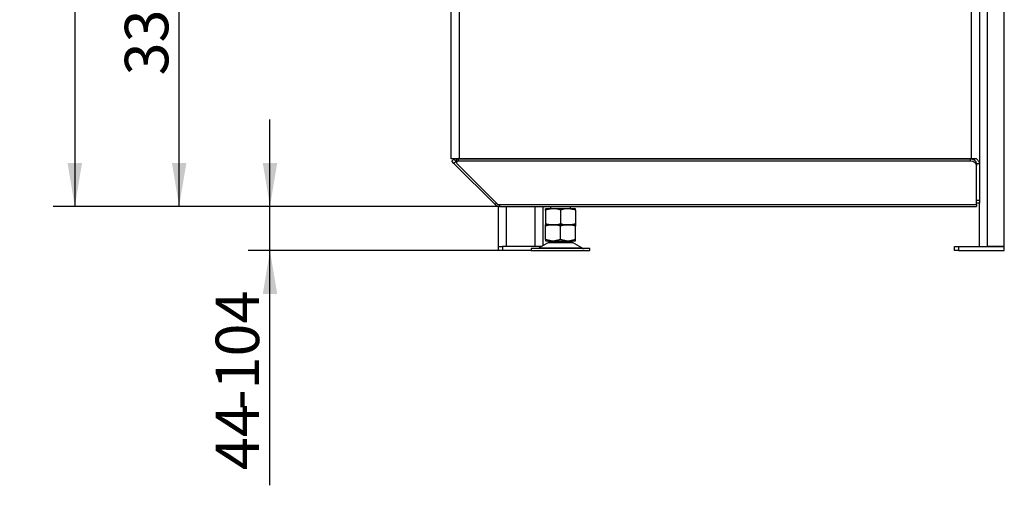
# Model space of a CAD drawing. Units: millimetres. Extents: x 0 to 910, y 892 to 1486.
# Drawn here: x 143 to 242, y 1314 to 1361 of the extents above; entities that cross this region are included whole.
import ezdxf
from ezdxf.enums import TextEntityAlignment as Align

# ---------------------------------------------------------------- set-up
doc = ezdxf.new("R2010")
doc.units = ezdxf.units.MM
for name, color, linetype in [('H30-015', 7, 'Continuous'), ('H30-016', 7, 'Continuous'), ('H30-386', 7, 'Continuous'), ('H30-387', 7, 'Continuous'), ('H30-388', 7, 'Continuous'), ('H30-409', 7, 'Continuous'), ('HZ-089-1', 7, 'Continuous'), ('NUT_DIN_934_1987', 7, 'Continuous'), ('Výchozí', 7, 'Continuous')]:
    doc.layers.add(name, color=color, linetype=linetype)
doc.styles.add('SEACAD_Arial_Narrow', font='ARIALN.TTF')
doc.dimstyles.new('ISO_(mm)', dxfattribs={"dimtxt": 4.375, "dimasz": 4.375, "dimexe": 2.1875, "dimexo": 0, "dimgap": 1.09375, "dimtad": 1, "dimdec": 0, "dimlfac": 10, "dimtxsty": 'SEACAD_Arial_Narrow', "dimblk1": '_SE_FILLED', "dimblk2": '_SE_FILLED', "dimsah": 1, "dimcen": 2.1875, "dimadec": 0, "dimazin": 0, "dimtfac": 0.5, "dimtmove": 0, "dimatfit": 3, "dimfxl": 1, "dimarcsym": 0})

# ---------------------------------------------------------------- blocks, each defined once
blk = doc.blocks.new('SE')
at = {"layer": 'H30-015', "color": 7, "linetype": 'Continuous'}
for p, q in [((191.209, 1338.206), (191.609, 1338.206)), ((191.209, 1337.806), (191.209, 1338.206)), ((191.609, 1337.806), (191.209, 1337.806)), ((195.548, 1338.206), (191.609, 1338.206)), ((191.609, 1338.206), (191.609, 1337.806)), ((194.509, 1337.806), (191.609, 1337.806)), ((237.109, 1338.206), (237.509, 1338.206)), ((237.109, 1337.806), (237.109, 1338.206)), ((237.509, 1337.806), (237.109, 1337.806)), ((237.509, 1338.206), (242.109, 1338.206)), ((237.509, 1338.206), (237.509, 1337.806)), ((237.509, 1337.806), (242.109, 1337.806)), ((242.109, 1337.806), (242.109, 1338.206))]:
    blk.add_line(p, q, dxfattribs=at)
at = {"layer": 'H30-016', "color": 7, "linetype": 'Continuous'}
for p, q in [((240.409, 1338.206), (240.409, 1363.186)), ((242.109, 1338.206), (242.109, 1363.186)), ((239.609, 1338.206), (239.609, 1342.575)), ((191.209, 1338.206), (191.209, 1342.264)), ((192.009, 1338.206), (192.009, 1342.256)), ((194.909, 1338.206), (194.909, 1342.256)), ((195.709, 1338.3), (195.709, 1342.256)), ((242.109, 1338.206), (240.409, 1338.206))]:
    blk.add_line(p, q, dxfattribs=at)
at = {"layer": 'H30-386', "color": 7, "linetype": 'Continuous'}
blk.add_line((200.059, 1347.011), (200.059, 1347.025), dxfattribs=at)
at = {"layer": 'H30-387', "color": 7, "linetype": 'Continuous'}
for p, q in [((200.456, 1347.011), (200.456, 1347.025)), ((211.359, 1347.011), (211.359, 1347.025)), ((228.359, 1347.025), (228.359, 1347.011))]:
    blk.add_line(p, q, dxfattribs=at)
at = {"layer": 'H30-388', "color": 7, "linetype": 'Continuous'}
for p, q in [((186.459, 1347.025), (186.459, 1375.875)), ((187.259, 1375.875), (187.259, 1347.025)), ((238.809, 1347.025), (238.809, 1374.939)), ((239.609, 1374.752), (239.609, 1346.572)), ((187.259, 1347.025), (186.459, 1347.025)), ((187.259, 1347.011), (187.259, 1347.025)), ((238.809, 1347.025), (187.259, 1347.025)), ((239.32, 1347.025), (238.809, 1347.025)), ((239.309, 1346.572), (239.609, 1346.572)), ((239.609, 1346.572), (239.609, 1342.868)), ((239.309, 1342.868), (239.609, 1342.868)), ((239.609, 1342.575), (239.309, 1342.575)), ((239.609, 1342.868), (239.609, 1342.575))]:
    blk.add_line(p, q, dxfattribs=at)
for centre, radius, start, end in [((189.203, 1349.857), 3.817, 227.89052, 228.8641), ((189.341, 1348.317), 2.716, 208.39165, 210.49406), ((238.33, 1346.542), 0.88, 23.11804, 33.35046)]:
    blk.add_arc(centre, radius, start, end, dxfattribs=at)
blk.add_open_spline([(239.32, 1347.025), (239.41, 1346.95), (239.484, 1346.874), (239.583, 1346.723), (239.609, 1346.648), (239.609, 1346.572)], degree=3, knots=[0, 0, 0, 0, 0.5, 0.5, 1, 1, 1, 1], dxfattribs=at)
at = {"layer": 'H30-409', "color": 7, "linetype": 'Continuous'}
for p, q in [((186.518, 1346.799), (186.73, 1347.011)), ((186.741, 1346.576), (186.518, 1346.799)), ((186.73, 1347.011), (186.953, 1346.788)), ((186.953, 1346.788), (186.741, 1346.576)), ((190.885, 1342.432), (186.741, 1346.576)), ((186.977, 1346.764), (186.953, 1346.788)), ((186.977, 1346.869), (186.977, 1346.657)), ((187.014, 1346.576), (191.147, 1342.432)), ((238.709, 1347.011), (187.177, 1347.011)), ((187.177, 1347.011), (187.177, 1346.799)), ((238.709, 1346.799), (187.177, 1346.799)), ((238.709, 1346.799), (238.709, 1347.011)), ((239.309, 1346.587), (239.309, 1346.374)), ((239.309, 1342.432), (239.309, 1346.374)), ((191.016, 1342.563), (190.885, 1342.432)), ((191.147, 1342.432), (191.309, 1342.432)), ((191.309, 1342.432), (191.309, 1342.256)), ((191.309, 1342.432), (239.309, 1342.432)), ((239.309, 1342.432), (239.309, 1342.256)), ((191.309, 1342.256), (239.309, 1342.256))]:
    blk.add_line(p, q, dxfattribs=at)
blk.add_arc((191.309, 1342.856), 0.6, 225, 270, dxfattribs=at)
for centre, major_axis, start_param, end_param in [((187.177, 1346.657), (0.2, 0), 1.570796, 3.755852), ((187.177, 1346.869), (0.2, 0), 1.570796, 3.141593), ((238.709, 1346.587), (-0.6, 0), 3.141593, 4.712389), ((238.709, 1346.374), (0.6, 0), 0, 1.570796)]:
    blk.add_ellipse(centre, major_axis=major_axis, ratio=0.707107, start_param=start_param, end_param=end_param, dxfattribs=at)
at = {"layer": 'HZ-089-1', "color": 7, "linetype": 'Continuous'}
for p, q in [((196.459, 1347.025), (196.459, 1347.011)), ((198.459, 1347.011), (198.459, 1347.025)), ((196.459, 1342.256), (196.459, 1342.006)), ((198.459, 1342.006), (198.459, 1342.256)), ((196.525, 1340.406), (195.959, 1340.281)), ((195.959, 1340.406), (196.525, 1340.406)), ((195.959, 1340.281), (195.959, 1340.406)), ((196.525, 1340.406), (196.893, 1340.406)), ((197.459, 1340.281), (196.893, 1340.406)), ((196.893, 1340.406), (198.025, 1340.406)), ((198.025, 1340.406), (197.459, 1340.281)), ((198.025, 1340.406), (198.393, 1340.406)), ((198.959, 1340.281), (198.393, 1340.406)), ((198.393, 1340.406), (198.959, 1340.406)), ((198.959, 1340.406), (198.959, 1340.281)), ((195.959, 1338.931), (195.959, 1340.281)), ((197.459, 1338.931), (197.459, 1340.281)), ((198.959, 1338.931), (198.959, 1340.281)), ((196.241, 1338.611), (195.322, 1338.074)), ((195.959, 1338.931), (195.959, 1338.806)), ((196.525, 1338.806), (195.959, 1338.931)), ((195.959, 1338.806), (196.525, 1338.806)), ((196.241, 1338.611), (198.677, 1338.611)), ((198.656, 1338.622), (196.262, 1338.622)), ((196.459, 1338.806), (196.459, 1338.706)), ((196.459, 1338.706), (198.459, 1338.706)), ((196.525, 1338.806), (196.893, 1338.806)), ((197.459, 1338.931), (196.893, 1338.806)), ((196.893, 1338.806), (198.025, 1338.806)), ((198.025, 1338.806), (197.459, 1338.931)), ((198.025, 1338.806), (198.393, 1338.806)), ((198.959, 1338.931), (198.393, 1338.806)), ((198.393, 1338.806), (198.959, 1338.806)), ((198.459, 1338.706), (198.459, 1338.806)), ((199.596, 1338.074), (198.677, 1338.611)), ((198.959, 1338.806), (198.959, 1338.931)), ((200.409, 1338.006), (194.509, 1338.006)), ((194.509, 1338.006), (194.509, 1337.806)), ((194.509, 1337.806), (200.409, 1337.806)), ((195.322, 1338.074), (199.596, 1338.074)), ((198.459, 1338.006), (198.459, 1338.006)), ((200.409, 1337.806), (200.409, 1338.006))]:
    blk.add_line(p, q, dxfattribs=at)
for centre, radius, start, end in [((196.594, 1338.006), 0.7, 118.30934, 120.25644), ((196.594, 1338.006), 0.7, 90, 118.30934), ((198.324, 1338.006), 0.7, 61.69066, 90), ((198.324, 1338.006), 0.7, 59.74356, 61.69066), ((195.07, 1338.506), 0.5, 285.92108, 300.25644), ((199.848, 1338.506), 0.5, 239.74356, 270)]:
    blk.add_arc(centre, radius, start, end, dxfattribs=at)
at = {"layer": 'NUT_DIN_934_1987', "color": 7, "linetype": 'Continuous'}
for p, q in [((195.959, 1341.871), (195.959, 1342.005)), ((195.959, 1341.871), (195.959, 1340.541)), ((198.958, 1342.006), (195.96, 1342.006)), ((197.459, 1341.871), (197.459, 1340.541)), ((198.959, 1341.871), (198.959, 1342.005)), ((198.959, 1341.871), (198.959, 1340.541)), ((195.959, 1340.541), (195.959, 1340.407)), ((198.957, 1340.406), (195.96, 1340.406)), ((198.959, 1340.541), (198.959, 1340.407))]:
    blk.add_line(p, q, dxfattribs=at)
for centre, radius, start, end in [((196.709, 1339.825), 2.18, 69.8725, 110.1275), ((196.709, 1339.82), 2.184, 96.59392, 110.08425), ((198.209, 1339.82), 2.184, 69.91575, 110.08425), ((198.209, 1339.825), 2.18, 69.8725, 83.39818), ((196.709, 1342.587), 2.18, 249.8725, 290.1275), ((196.709, 1342.592), 2.184, 249.91575, 263.40608), ((198.209, 1342.592), 2.184, 249.91575, 290.08425), ((198.209, 1342.587), 2.18, 276.60182, 290.1275)]:
    blk.add_arc(centre, radius, start, end, dxfattribs=at)
blk = doc.blocks.new('DMBLK137')
at = {"layer": 'Výchozí', "linetype": 'Continuous'}
for points in [[(167.499, 1346.631), (168.228, 1342.256), (168.957, 1346.631)], [(167.499, 1333.431), (168.957, 1333.431), (168.228, 1337.806)]]:
    blk.add_hatch(color=7, dxfattribs=at).paths.add_polyline_path(points)
at = {"layer": 'Výchozí', "color": 7, "linetype": 'Continuous'}
for p, q in [((168.228, 1314.199), (168.228, 1351.006)), ((191.309, 1342.256), (166.04, 1342.256)), ((194.509, 1337.806), (166.04, 1337.806))]:
    blk.add_line(p, q, dxfattribs=at)
at = {"layer": 'Výchozí', "color": 7, "linetype": 'Continuous', "style": 'SEACAD_Arial_Narrow'}
for s, p in [('-104', (162.759, 1321.775)), ('44', (162.759, 1315.73))]:
    blk.add_text(s, height=4.375, rotation=90, dxfattribs=at).set_placement(p, align=Align.TOP_LEFT)
blk = doc.blocks.new('_SE_FILLED')
at = {"color": 0}
blk.add_line((0, 0), (-1, 0), dxfattribs=at)
blk.add_solid([(0, 0), (-1, -0.1665), (-1, 0.1665), (0, 0)], dxfattribs=at)
blk = doc.blocks.new('DMBLK138')
at = {"layer": 'Výchozí', "linetype": 'Continuous'}
for points in [[(158.362, 1371.5), (159.821, 1371.5), (159.091, 1375.875)], [(158.362, 1346.631), (159.091, 1342.256), (159.821, 1346.631)]]:
    blk.add_hatch(color=7, dxfattribs=at).paths.add_polyline_path(points)
at = {"layer": 'Výchozí', "color": 7, "linetype": 'Continuous'}
for p, q in [((181.759, 1375.875), (156.904, 1375.875)), ((159.091, 1342.256), (159.091, 1375.875)), ((191.309, 1342.256), (156.904, 1342.256))]:
    blk.add_line(p, q, dxfattribs=at)
at = {"layer": 'Výchozí', "color": 7, "linetype": 'Continuous', "style": 'SEACAD_Arial_Narrow'}
blk.add_text('336', height=4.375, rotation=90, dxfattribs=at).set_placement((153.623, 1355.436), align=Align.TOP_LEFT)
blk = doc.blocks.new('DMBLK140')
at = {"layer": 'Výchozí', "linetype": 'Continuous'}
for points in [[(147.862, 1426.2), (149.321, 1426.2), (148.591, 1430.575)], [(147.862, 1346.631), (148.591, 1342.256), (149.321, 1346.631)]]:
    blk.add_hatch(color=7, dxfattribs=at).paths.add_polyline_path(points)
at = {"layer": 'Výchozí', "color": 7, "linetype": 'Continuous'}
for p, q in [((187.259, 1430.575), (146.404, 1430.575)), ((148.591, 1430.575), (148.591, 1342.256)), ((191.309, 1342.256), (146.404, 1342.256))]:
    blk.add_line(p, q, dxfattribs=at)
at = {"layer": 'Výchozí', "color": 7, "linetype": 'Continuous', "style": 'SEACAD_Arial_Narrow'}
blk.add_text('883', height=4.375, rotation=90, dxfattribs=at).set_placement((143.123, 1382.488), align=Align.TOP_LEFT)

msp = doc.modelspace()

# ---------------------------------------------------------------- block references
at = {"layer": 'Výchozí'}
msp.add_blockref('SE', (0, 0), dxfattribs=at)

# ---------------------------------------------------------------- dimensions: what is measured, and where the dimension line sits
at = {"layer": 'Výchozí', "color": 7, "linetype": 'Continuous'}
for base, p1, p2, text, picture, middle in [((148.5915, 1342.256), (187.259, 1430.5754), (191.309, 1342.256), '\\A1;<>', 'DMBLK140', (148.5915, 1386.4157)), ((159.0915, 1375.8754), (191.309, 1342.256), (181.759, 1375.8754), '\\A1;<>', 'DMBLK138', (159.0915, 1359.0657)), ((168.2279120501, 1342.2560411369), (194.509009954, 1337.8060411369), (191.309009954, 1342.2560411369), '\\A1;<> -104', 'DMBLK137', (168.2279120501, 1332.7526992825))]:
    dim = msp.add_linear_dim(base=base, p1=p1, p2=p2, angle=90, text=text, dimstyle='ISO_(mm)', dxfattribs=at)
    dim.commit()
    dim.dimension.update_dxf_attribs({"geometry": picture, "text_midpoint": middle, "dimtype": 160})

doc.saveas('drawing.dxf')
